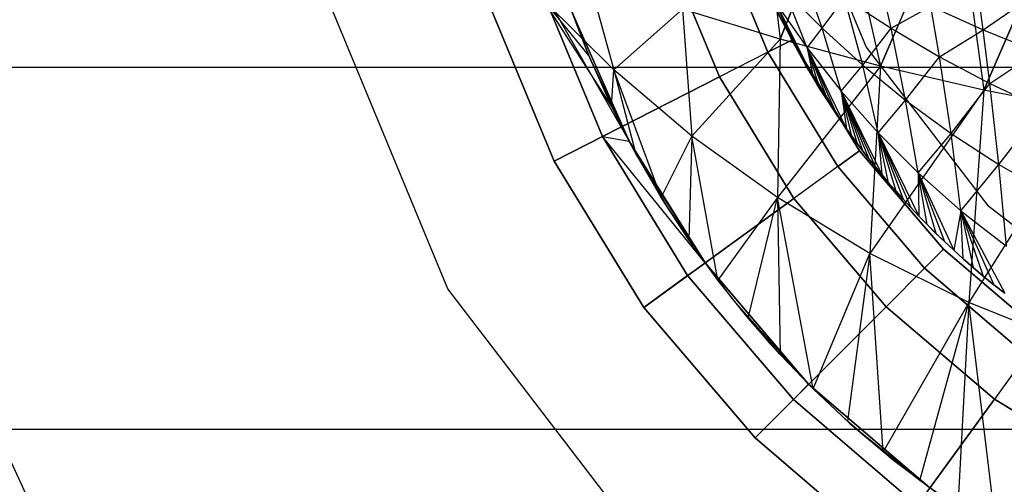
# Model space of a CAD drawing. Units: millimetres. Extents: x -2872 to 18077, y -5587 to 6025.
# Drawn here: x 552 to 562, y -49 to -44 of the extents above; entities that cross this region are included whole.
import ezdxf

# ---------------------------------------------------------------- set-up
doc = ezdxf.new("R2010")
doc.units = ezdxf.units.MM
doc.header["$MEASUREMENT"] = 0
for name, color, linetype, lineweight, true_color in [('2D Drafting - General_Pen_No__62', 7, 'Continuous', 30, 0xaaaaaa), ('Interior - Furniture _Pen_No__254', 7, 'Continuous', 30, 0xe8e8e8), ('Interior - Furniture _Pen_No__4', 7, 'Continuous', 30, 0x029e21), ('Structural - Bearing_Pen_No__89', 7, 'Continuous', 30, 0x71cebe)]:
    doc.layers.add(name, color=color, linetype=linetype, lineweight=lineweight, true_color=true_color)
doc.layers.add('Dimensioning - General', color=7, linetype='Continuous')
doc.layers.add('Interior - Furniture', color=7, linetype='Continuous')
doc.layers.add('Dimensioning - General_Pen_No__1', color=7, linetype='Continuous', lineweight=30)
doc.styles.add('GENERATED_STYLE_3', font='txt')
doc.dimstyles.new('GENERATED_STYLE__5', dxfattribs={"dimtxt": 200, "dimasz": 38, "dimexe": 0.18, "dimexo": 10000, "dimgap": 0.09, "dimtad": 1, "dimdec": 0, "dimzin": 0, "dimdsep": 46, "dimtxsty": 'GENERATED_STYLE_3', "dimblk": 'ARROWHEAD_2', "dimblk1": 'ARROWHEAD_2', "dimblk2": 'ARROWHEAD_2', "dimcen": 0.09, "dimclrd": 7, "dimclre": 7, "dimclrt": 7, "dimadec": 0, "dimazin": 0, "dimtfac": 1, "dimtdec": 4, "dimtmove": 0, "dimatfit": 3, "dimfxl": 1, "dimtolj": 1, "dimtzin": 0, "dimarcsym": 0})

# ---------------------------------------------------------------- blocks, each defined once
blk = doc.blocks.new('LI028 inox1.4307(2)[3]', base_point=(567.4, -40.205))
at = {"layer": 'Interior - Furniture _Pen_No__254', "color": 254, "linetype": 'Continuous', "lineweight": 30, "true_color": 0xe8e8e8}
for p, q in [((559.386, -42.552), (559.571, -44.122)), ((560.201, -42.552), (559.571, -44.122)), ((559.571, -44.122), (560.201, -42.552)), ((560.201, -42.552), (560.624, -44.406)), ((560.624, -44.406), (561.416, -42.552)), ((561.416, -42.552), (560.624, -44.406)), ((561.416, -42.552), (561.705, -44.656)), ((561.705, -44.656), (562.623, -42.552)), ((562.623, -42.552), (561.705, -44.656)), ((559.693, -44.132), (559.173, -42.878)), ((559.173, -42.878), (559.693, -44.132)), ((559.693, -44.132), (559.173, -42.878)), ((559.173, -42.878), (559.693, -44.132)), ((559.442, -44.26), (558.905, -42.965)), ((558.905, -42.965), (559.442, -44.26)), ((558.365, -43.141), (558.935, -44.518)), ((558.935, -44.518), (558.365, -43.141)), ((559.236, -43.272), (559.647, -44.039)), ((560.013, -44.009), (559.784, -43.36)), ((557.558, -43.471), (557.828, -44.444)), ((560.733, -44.007), (560.62, -43.512)), ((561.699, -44.026), (561.624, -43.47)), ((557.71, -45.142), (557.057, -43.566)), ((557.057, -43.566), (557.988, -45.189)), ((557.057, -43.566), (557.71, -45.142)), ((559.853, -44.214), (559.618, -43.612)), ((559.618, -43.612), (560.013, -44.009)), ((556.516, -43.742), (557.203, -45.401)), ((557.203, -45.401), (556.516, -43.742)), ((557.092, -43.714), (557.572, -44.307)), ((557.828, -44.444), (557.092, -43.714)), ((557.803, -44.824), (557.092, -43.714)), ((557.35, -43.729), (557.561, -44.283)), ((560.013, -44.009), (560.247, -43.691)), ((560.436, -44.393), (560.247, -43.691)), ((560.247, -43.691), (560.733, -44.007)), ((561.699, -44.026), (562.208, -43.668)), ((557.572, -44.307), (557.363, -43.767)), ((557.379, -43.813), (557.988, -45.189)), ((557.988, -45.189), (557.379, -43.813)), ((557.379, -43.813), (557.561, -44.283)), ((558.549, -43.808), (557.828, -44.444)), ((558.549, -43.808), (558.646, -45.137)), ((559.571, -44.122), (558.549, -43.808)), ((559.71, -44.161), (559.529, -43.748)), ((559.529, -43.748), (559.647, -44.039)), ((559.529, -43.748), (559.853, -44.214)), ((559.529, -43.748), (559.916, -44.525)), ((559.529, -43.748), (559.844, -44.404)), ((559.529, -43.748), (559.776, -44.282)), ((559.587, -43.919), (559.53, -43.798)), ((560.733, -44.007), (561.15, -43.778)), ((561.24, -44.307), (561.15, -43.778)), ((561.15, -43.778), (561.699, -44.026)), ((559.587, -43.919), (559.647, -44.039)), ((559.647, -44.04), (559.587, -43.919)), ((559.647, -44.039), (559.71, -44.161)), ((559.71, -44.161), (559.647, -44.04)), ((559.853, -44.214), (560.013, -44.009)), ((560.21, -44.667), (560.013, -44.009)), ((560.013, -44.009), (560.436, -44.393)), ((560.436, -44.393), (560.733, -44.007)), ((560.886, -44.761), (560.733, -44.007)), ((560.733, -44.007), (561.24, -44.307)), ((561.24, -44.307), (561.699, -44.026)), ((561.768, -44.586), (561.699, -44.026)), ((561.699, -44.026), (562.265, -44.255)), ((559.571, -44.122), (558.646, -45.137)), ((559.442, -44.26), (559.693, -44.132)), ((559.693, -44.132), (559.442, -44.26)), ((559.571, -44.122), (559.542, -45.781)), ((560.624, -44.406), (559.571, -44.122)), ((559.693, -44.132), (560.402, -45.29)), ((560.402, -45.29), (559.693, -44.132)), ((560.402, -45.29), (559.693, -44.132)), ((559.693, -44.132), (560.402, -45.29)), ((559.442, -44.26), (558.935, -44.518)), ((560.174, -45.455), (559.442, -44.26)), ((559.442, -44.26), (560.174, -45.455)), ((559.71, -44.161), (559.776, -44.282)), ((559.776, -44.282), (559.71, -44.161)), ((559.99, -44.648), (559.853, -44.214)), ((559.853, -44.214), (559.916, -44.525)), ((559.853, -44.214), (560.21, -44.667)), ((559.853, -44.214), (560.267, -45.061)), ((559.853, -44.214), (560.165, -44.914)), ((559.853, -44.214), (560.073, -44.776)), ((561.768, -44.586), (562.265, -44.255)), ((557.561, -44.283), (557.988, -45.189)), ((557.561, -44.283), (557.803, -44.824)), ((557.803, -44.824), (557.572, -44.307)), ((559.776, -44.282), (559.844, -44.404)), ((559.844, -44.404), (559.776, -44.282)), ((560.886, -44.761), (561.24, -44.307)), ((561.362, -45.109), (561.24, -44.307)), ((561.24, -44.307), (561.768, -44.586)), ((557.803, -44.824), (557.828, -44.444)), ((557.828, -44.444), (558.054, -45.313)), ((558.646, -45.137), (557.828, -44.444)), ((558.324, -45.779), (557.828, -44.444)), ((560.624, -44.406), (559.542, -45.781)), ((559.844, -44.404), (559.916, -44.525)), ((559.916, -44.525), (559.844, -44.404)), ((560.21, -44.667), (560.436, -44.393)), ((560.598, -45.104), (560.436, -44.393)), ((560.436, -44.393), (560.886, -44.761)), ((560.624, -44.406), (560.511, -46.366)), ((561.705, -44.656), (560.624, -44.406)), ((558.935, -44.518), (557.203, -45.401)), ((557.203, -45.401), (558.935, -44.518)), ((558.935, -44.518), (559.714, -45.789)), ((559.714, -45.789), (558.935, -44.518)), ((559.916, -44.525), (559.99, -44.648)), ((559.99, -44.648), (559.916, -44.525)), ((559.99, -44.648), (560.073, -44.776)), ((560.073, -44.776), (559.99, -44.648)), ((560.321, -45.137), (560.21, -44.667)), ((560.21, -44.667), (560.267, -45.061)), ((560.21, -44.667), (560.598, -45.104)), ((560.21, -44.667), (560.636, -45.54)), ((560.21, -44.667), (560.568, -45.457)), ((560.21, -44.667), (560.502, -45.374)), ((560.21, -44.667), (560.439, -45.294)), ((560.21, -44.667), (560.379, -45.214)), ((561.705, -44.656), (560.511, -46.366)), ((561.362, -45.109), (561.768, -44.586)), ((561.705, -44.656), (561.547, -46.881)), ((562.812, -44.868), (561.705, -44.656)), ((561.863, -45.435), (561.768, -44.586)), ((561.768, -44.586), (562.318, -44.845)), ((560.598, -45.104), (560.886, -44.761)), ((561.017, -45.523), (560.886, -44.761)), ((560.886, -44.761), (561.362, -45.109)), ((558.054, -45.313), (557.803, -44.824)), ((557.803, -44.824), (558.077, -45.355)), ((557.988, -45.189), (557.803, -44.824)), ((560.073, -44.776), (560.165, -44.914)), ((560.164, -44.915), (560.073, -44.776)), ((562.812, -44.868), (561.547, -46.881)), ((561.863, -45.435), (562.318, -44.845)), ((560.266, -45.061), (560.164, -44.915)), ((560.165, -44.914), (560.267, -45.061)), ((560.321, -45.137), (560.266, -45.061)), ((560.267, -45.061), (560.321, -45.137)), ((557.71, -45.142), (557.203, -45.401)), ((557.203, -45.401), (557.71, -45.142)), ((557.71, -45.142), (557.988, -45.189)), ((558.784, -46.465), (557.71, -45.142)), ((558.601, -46.598), (557.71, -45.142)), ((557.71, -45.142), (558.601, -46.598)), ((558.324, -45.779), (558.646, -45.137)), ((558.646, -45.137), (558.613, -46.222)), ((559.542, -45.781), (558.646, -45.137)), ((558.917, -46.644), (558.646, -45.137)), ((560.321, -45.137), (560.379, -45.214)), ((560.378, -45.215), (560.321, -45.137)), ((560.708, -45.625), (560.598, -45.104)), ((560.598, -45.104), (560.636, -45.54)), ((560.598, -45.104), (561.017, -45.523)), ((560.598, -45.104), (561.024, -45.974)), ((560.598, -45.104), (560.94, -45.885)), ((560.598, -45.104), (560.86, -45.798)), ((560.598, -45.104), (560.782, -45.711)), ((561.017, -45.523), (561.362, -45.109)), ((561.466, -45.919), (561.362, -45.109)), ((561.362, -45.109), (561.863, -45.435)), ((557.988, -45.189), (558.784, -46.465)), ((558.077, -45.355), (557.988, -45.189)), ((558.784, -46.465), (557.988, -45.189)), ((560.402, -45.29), (560.174, -45.455)), ((560.174, -45.455), (560.402, -45.29)), ((560.439, -45.294), (560.378, -45.215)), ((560.379, -45.214), (560.439, -45.294)), ((561.283, -46.322), (560.402, -45.29)), ((560.402, -45.29), (561.283, -46.322)), ((561.283, -46.322), (560.402, -45.29)), ((560.402, -45.29), (561.283, -46.322)), ((558.324, -45.779), (558.054, -45.313)), ((558.077, -45.355), (558.784, -46.465)), ((558.077, -45.355), (558.381, -45.869)), ((560.439, -45.294), (560.502, -45.374)), ((560.501, -45.375), (560.439, -45.294)), ((560.567, -45.457), (560.501, -45.375)), ((560.502, -45.374), (560.568, -45.457)), ((557.203, -45.401), (558.142, -46.932)), ((558.142, -46.932), (557.203, -45.401)), ((560.174, -45.455), (559.714, -45.789)), ((561.084, -46.521), (560.174, -45.455)), ((560.174, -45.455), (561.084, -46.521)), ((560.636, -45.541), (560.567, -45.457)), ((560.568, -45.457), (560.636, -45.54)), ((561.466, -45.919), (561.863, -45.435)), ((561.944, -46.289), (561.863, -45.435)), ((561.863, -45.435), (562.39, -45.736)), ((560.636, -45.54), (560.708, -45.625)), ((560.707, -45.626), (560.636, -45.541)), ((561.111, -46.063), (561.017, -45.523)), ((561.017, -45.523), (561.024, -45.974)), ((561.017, -45.523), (561.466, -45.919)), ((561.017, -45.523), (561.39, -46.332)), ((561.017, -45.523), (561.294, -46.242)), ((561.017, -45.523), (561.201, -46.152)), ((560.782, -45.711), (560.707, -45.626)), ((560.708, -45.625), (560.782, -45.711)), ((558.142, -46.932), (559.714, -45.789)), ((559.714, -45.789), (558.142, -46.932)), ((558.613, -46.222), (558.324, -45.779)), ((559.542, -45.781), (558.917, -46.644)), ((559.237, -47.045), (559.542, -45.781)), ((559.542, -45.781), (559.57, -47.425)), ((560.511, -46.366), (559.542, -45.781)), ((559.917, -47.784), (559.542, -45.781)), ((559.714, -45.789), (560.682, -46.923)), ((560.682, -46.923), (559.714, -45.789)), ((560.782, -45.711), (560.86, -45.798)), ((560.859, -45.798), (560.782, -45.711)), ((560.94, -45.886), (560.859, -45.798)), ((560.86, -45.798), (560.94, -45.885)), ((558.784, -46.465), (558.381, -45.869)), ((558.381, -45.869), (558.713, -46.366)), ((560.94, -45.885), (561.024, -45.974)), ((561.023, -45.974), (560.94, -45.886)), ((561.11, -46.063), (561.023, -45.974)), ((561.024, -45.974), (561.111, -46.063)), ((561.466, -45.919), (561.39, -46.332)), ((561.49, -46.422), (561.466, -45.919)), ((561.466, -45.919), (561.944, -46.289)), ((561.466, -45.919), (561.924, -46.783)), ((561.466, -45.919), (561.81, -46.693)), ((561.466, -45.919), (561.7, -46.603)), ((561.466, -45.919), (561.593, -46.513)), ((561.2, -46.152), (561.11, -46.063)), ((561.111, -46.063), (561.201, -46.152)), ((561.293, -46.242), (561.2, -46.152)), ((561.201, -46.152), (561.294, -46.242)), ((558.917, -46.644), (558.613, -46.222)), ((561.084, -46.521), (561.283, -46.322)), ((561.283, -46.322), (561.084, -46.521)), ((561.283, -46.322), (562.315, -47.203)), ((562.315, -47.203), (561.283, -46.322)), ((562.315, -47.203), (561.283, -46.322)), ((561.283, -46.322), (562.315, -47.203)), ((561.39, -46.332), (561.293, -46.242)), ((561.294, -46.242), (561.39, -46.332)), ((558.784, -46.465), (558.713, -46.366)), ((558.713, -46.366), (559.072, -46.844)), ((559.917, -47.784), (560.511, -46.366)), ((560.511, -46.366), (560.277, -48.123)), ((561.547, -46.881), (560.511, -46.366)), ((560.65, -48.443), (560.511, -46.366)), ((561.39, -46.332), (561.49, -46.422)), ((561.49, -46.423), (561.39, -46.332)), ((561.49, -46.422), (561.593, -46.513)), ((561.593, -46.513), (561.49, -46.423)), ((558.601, -46.598), (558.784, -46.465)), ((558.784, -46.465), (559.869, -47.736)), ((559.869, -47.736), (558.784, -46.465)), ((558.784, -46.465), (559.072, -46.844)), ((561.084, -46.521), (560.682, -46.923)), ((562.15, -47.431), (561.084, -46.521)), ((561.084, -46.521), (562.15, -47.431)), ((561.593, -46.513), (561.7, -46.603)), ((561.7, -46.603), (561.593, -46.513)), ((558.142, -46.932), (558.601, -46.598)), ((558.601, -46.598), (558.142, -46.932)), ((559.71, -47.895), (558.601, -46.598)), ((558.601, -46.598), (559.71, -47.895)), ((561.7, -46.603), (561.81, -46.693)), ((561.81, -46.693), (561.7, -46.603)), ((559.237, -47.045), (558.917, -46.644)), ((561.81, -46.693), (561.924, -46.783)), ((561.924, -46.783), (561.81, -46.693)), ((558.142, -46.932), (559.308, -48.297)), ((559.308, -48.297), (558.142, -46.932)), ((559.072, -46.844), (559.869, -47.736)), ((559.072, -46.844), (559.457, -47.3)), ((560.682, -46.923), (559.308, -48.297)), ((559.308, -48.297), (560.682, -46.923)), ((561.547, -46.881), (560.65, -48.443)), ((560.682, -46.923), (561.816, -47.891)), ((561.816, -47.891), (560.682, -46.923)), ((561.034, -48.744), (561.547, -46.881)), ((561.547, -46.881), (561.431, -49.026)), ((562.643, -47.317), (561.547, -46.881)), ((561.84, -49.289), (561.547, -46.881)), ((559.57, -47.425), (559.237, -47.045)), ((559.457, -47.3), (559.868, -47.735)), ((559.869, -47.736), (559.457, -47.3)), ((559.917, -47.784), (559.57, -47.425)), ((562.15, -47.431), (561.816, -47.891)), ((559.71, -47.895), (559.869, -47.736)), ((559.868, -47.735), (559.869, -47.736)), ((559.868, -47.735), (560.302, -48.145)), ((559.869, -47.736), (561.14, -48.821)), ((561.14, -48.821), (559.869, -47.736)), ((559.869, -47.736), (560.302, -48.145)), ((560.277, -48.123), (559.917, -47.784)), ((559.71, -47.895), (559.308, -48.297)), ((559.308, -48.297), (559.71, -47.895)), ((561.007, -49.004), (559.71, -47.895)), ((559.71, -47.895), (561.007, -49.004)), ((560.673, -49.463), (561.816, -47.891)), ((561.816, -47.891), (560.673, -49.463)), ((561.816, -47.891), (563.087, -48.67)), ((563.087, -48.67), (561.816, -47.891)), ((560.65, -48.443), (560.277, -48.123)), ((560.302, -48.145), (561.14, -48.821)), ((560.302, -48.145), (560.758, -48.531)), ((559.308, -48.297), (560.673, -49.463)), ((560.673, -49.463), (559.308, -48.297)), ((561.034, -48.744), (560.65, -48.443)), ((561.14, -48.821), (560.758, -48.531)), ((560.758, -48.531), (561.236, -48.89)), ((561.431, -49.026), (561.034, -48.744))]:
    blk.add_line(p, q, dxfattribs=at)
for p in [(559.693, -44.132), (560.402, -45.29), (561.283, -46.322)]:
    blk.add_point(p, dxfattribs=at)
blk = doc.blocks.new('X1062-1[4]', base_point=(284.392, -22.205))
at = {"layer": 'Interior - Furniture _Pen_No__4', "color": 104, "linetype": 'Continuous', "lineweight": 30, "true_color": 0x029e21}
for p, q in [((559.673, -42.276), (560.472, -44.205)), ((556.088, -46.736), (554.783, -43.586)), ((560.472, -44.205), (561.743, -45.862)), ((561.743, -45.862), (563.4, -47.133)), ((551.817, -49.205), (550.491, -46.362)), ((551.817, -49.205), (550.491, -46.362)), ((558.164, -49.441), (556.088, -46.736)), ((317.4, -48.205), (1317.4, -48.205)), ((317.4, -48.205), (1317.4, -48.205)), ((317.4, -48.205), (1317.4, -48.205))]:
    blk.add_line(p, q, dxfattribs=at)
blk = doc.blocks.new('*D40')
at = {"layer": 'Dimensioning - General_Pen_No__1', "color": 7, "linetype": 'Continuous', "lineweight": 30}
for p, q in [((-1855.037, 2197.467), (-1855.037, 2221.917)), ((-1830.037, 2183.033), (-1880.037, 2211.9)), ((-1817.537, 2197.467), (-1892.537, 2197.467)), ((-1855.037, -622.418), (-1855.037, 2197.467)), ((-1880.037, -607.984), (-1830.037, -636.852)), ((-1817.537, -622.418), (-1892.537, -622.418)), ((-1855.037, -646.868), (-1855.037, -622.418))]:
    blk.add_line(p, q, dxfattribs=at)
at = {"layer": 'Dimensioning - General_Pen_No__1', "color": 7, "lineweight": 30, "insert": (-1895.037, 444.666), "char_height": 200, "attachment_point": 7, "rotation": 90, "style": 'GENERATED_STYLE_3'}
blk.add_mtext('\\A1;{\\pql;\\fTahoma|b0|i0|c0|p34;2\xa0820}', dxfattribs=at)
blk = doc.blocks.new('ARROWHEAD_2')
at = {"color": 0, "linetype": 'Continuous', "lineweight": 0}
for p, q in [((-0.37813, -0.655), (0.37813, 0.655)), ((0, 0), (-1, 0))]:
    blk.add_line(p, q, dxfattribs=at)
blk = doc.blocks.new('*D41')
at = {"layer": 'Dimensioning - General_Pen_No__1', "color": 7, "linetype": 'Continuous', "lineweight": 30}
for p, q in [((-2235.696, 3807.451), (-2235.696, 3831.901)), ((-2210.696, 3793.017), (-2260.696, 3821.885)), ((-2198.196, 3807.451), (-2273.196, 3807.451)), ((-2235.696, -2122.418), (-2235.696, 3807.451)), ((-2260.696, -2107.984), (-2210.696, -2136.852)), ((-2198.196, -2122.418), (-2273.196, -2122.418)), ((-2235.696, -2146.868), (-2235.696, -2122.418))]:
    blk.add_line(p, q, dxfattribs=at)
at = {"layer": 'Dimensioning - General_Pen_No__1', "color": 7, "lineweight": 30, "insert": (-2275.696, 499.658), "char_height": 200, "attachment_point": 7, "rotation": 90, "style": 'GENERATED_STYLE_3'}
blk.add_mtext('\\A1;{\\pql;\\fTahoma|b0|i0|c0|p34;5\xa0930}', dxfattribs=at)

msp = doc.modelspace()

# ---------------------------------------------------------------- linework, layer by layer
at = {"layer": '2D Drafting - General_Pen_No__62', "color": 253, "linetype": 'Continuous', "lineweight": 30, "true_color": 0xaaaaaa}
for radius in [39, 19.6]:
    msp.add_circle((567.4, -40.205), radius, dxfattribs=at)
at = {"layer": 'Structural - Bearing_Pen_No__89', "color": 123, "linetype": 'Continuous', "lineweight": 30, "true_color": 0x71cebe, "flags": 128}
msp.add_lwpolyline([(1640.69, -44.418), (-7.31, -44.418)], dxfattribs=at)

# ---------------------------------------------------------------- block references
at = {"layer": 'Interior - Furniture', "color": 104, "linetype": 'Continuous', "lineweight": 30, "true_color": 0x029e21}
for name, p in [('X1062-1[4]', (284.392, -22.205)), ('LI028 inox1.4307(2)[3]', (567.4, -40.205))]:
    msp.add_blockref(name, p, dxfattribs=at)

# ---------------------------------------------------------------- dimensions: what is measured, and where the dimension line sits
at = {"layer": 'Dimensioning - General', "color": 7, "linetype": 'Continuous', "lineweight": 30}
for base, p1, p2, picture, middle in [((-2235.696, 3807.451), (1070.517, -2122.418), (-623.31, 3807.451), '*D41', (-2375.696, 843.188)), ((-1855.037, 2197.467), (1642.604, -622.418), (-8.48, 2197.467), '*D40', (-1995.037, 788.196))]:
    dim = msp.add_linear_dim(base=base, p1=p1, p2=p2, angle=90, dimstyle='GENERATED_STYLE__5', dxfattribs=at)
    dim.commit()
    dim.dimension.update_dxf_attribs({"geometry": picture, "text_midpoint": middle, "dimtype": 160, "text_rotation": 90})

doc.saveas('drawing.dxf')
